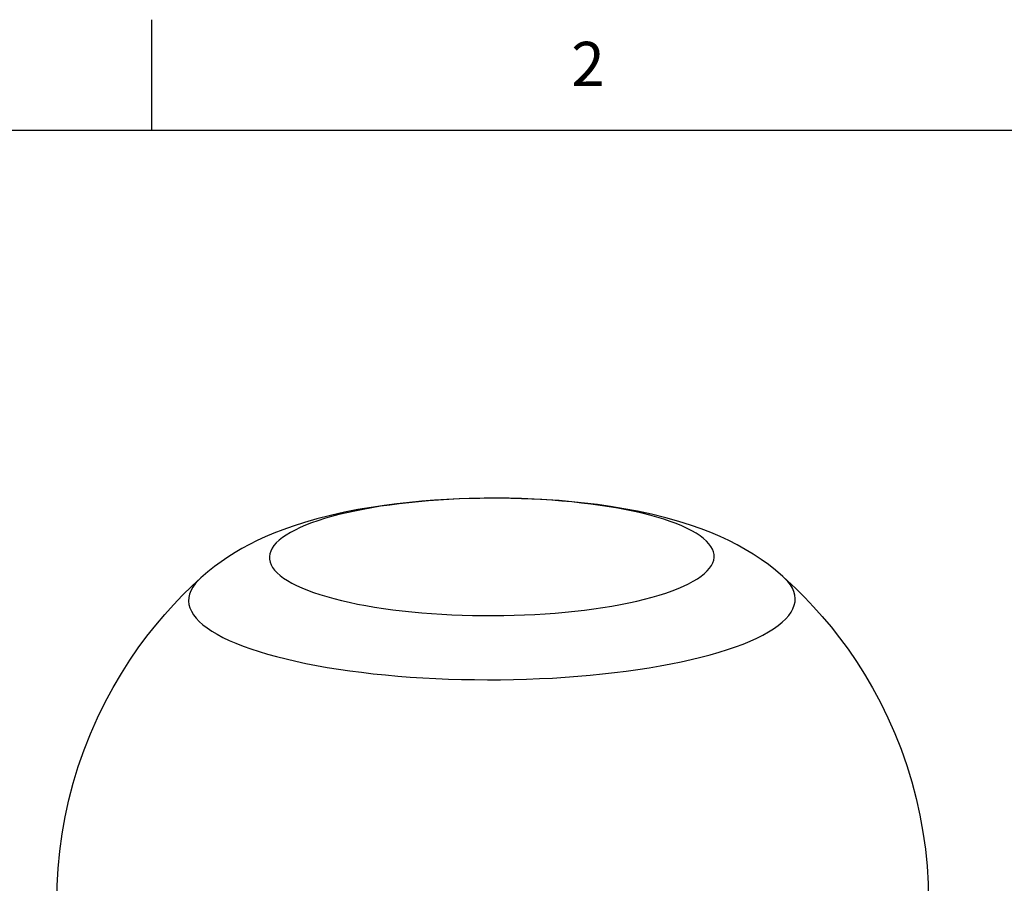
# Model space of a CAD drawing. Units: inches. Extents: x 0.4 to 16.6, y 0.6 to 10.4.
# Drawn here: x 12.1 to 14.4, y 8.4 to 10.4 of the extents above; entities that cross this region are included whole.
import ezdxf

# ---------------------------------------------------------------- set-up
doc = ezdxf.new("R2010")
doc.units = ezdxf.units.IN
doc.header["$LTSCALE"] = 0.935
doc.header["$MEASUREMENT"] = 0
doc.layers.get('0').update_dxf_attribs({"linetype": 'CONTINUOUS'})
doc.styles.add('TEXTSTYLE_2', font='txt', dxfattribs={"width": 0.8})

msp = doc.modelspace()

# ---------------------------------------------------------------- linework, layer by layer
at = {"color": 7, "linetype": 'CONTINUOUS'}
for p, q in [((12.44, 10.112), (12.44, 10.362)), ((16.38, 10.112), (0.62, 10.112)), ((13.869, 9.1014), (13.865, 9.1052))]:
    msp.add_line(p, q, dxfattribs=at)
for points in [[(13.865, 9.1052), (13.8487, 9.1191), (13.8324, 9.1318), (13.8162, 9.1435), (13.7983, 9.1553), (13.7802, 9.1662), (13.7622, 9.1762), (13.7429, 9.1861), (13.7236, 9.195), (13.7026, 9.204), (13.6807, 9.2125), (13.6565, 9.221), (13.6301, 9.2293), (13.6007, 9.2376), (13.5687, 9.2454), (13.5367, 9.2523), (13.5057, 9.2581), (13.4757, 9.263), (13.4462, 9.2672), (13.4171, 9.2708), (13.3884, 9.2737), (13.3599, 9.2762), (13.3315, 9.2782), (13.3033, 9.2798), (13.2751, 9.2809), (13.2469, 9.2816), (13.2188, 9.2819), (13.1907, 9.2818), (13.1627, 9.2812), (13.1346, 9.2803), (13.1064, 9.279), (13.0783, 9.2772), (13.0501, 9.275), (13.0217, 9.2723), (12.9932, 9.2691), (12.9645, 9.2654), (12.9352, 9.261), (12.9056, 9.2559), (12.8751, 9.2499), (12.8438, 9.243), (12.8129, 9.2351), (12.7846, 9.227), (12.7593, 9.2189), (12.7363, 9.2107), (12.7156, 9.2026), (12.6958, 9.1942), (12.6779, 9.1859), (12.6604, 9.1771), (12.6437, 9.1681), (12.628, 9.1588), (12.612, 9.1488), (12.5966, 9.1383), (12.582, 9.1276), (12.5668, 9.1155), (12.5509, 9.1018)], [(13.6926, 9.1851), (13.6858, 9.191), (13.6781, 9.1968), (13.6693, 9.2026), (13.6595, 9.2082), (13.6487, 9.2137), (13.6369, 9.2191), (13.6242, 9.2243), (13.6106, 9.2293), (13.5961, 9.2342), (13.5807, 9.2388), (13.5645, 9.2433), (13.5476, 9.2476), (13.5299, 9.2516), (13.5114, 9.2554), (13.4924, 9.259), (13.4726, 9.2624), (13.4523, 9.2655), (13.4315, 9.2683), (13.4102, 9.2709), (13.3884, 9.2732), (13.3663, 9.2753), (13.3437, 9.277), (13.3209, 9.2785), (13.2979, 9.2797), (13.2746, 9.2806), (13.2512, 9.2813), (13.2277, 9.2816), (13.2041, 9.2817), (13.1806, 9.2814), (13.1571, 9.2809), (13.1338, 9.28), (13.1106, 9.2789), (13.0876, 9.2775), (13.0649, 9.2758), (13.0424, 9.2739), (13.0204, 9.2716), (12.9988, 9.2691), (12.9776, 9.2664), (12.9569, 9.2634), (12.9368, 9.2601), (12.9173, 9.2566), (12.8984, 9.2528), (12.8802, 9.2488), (12.8627, 9.2446), (12.846, 9.2402), (12.8301, 9.2356), (12.815, 9.2308), (12.8007, 9.2258), (12.7874, 9.2207), (12.775, 9.2153), (12.7635, 9.2099), (12.753, 9.2043), (12.7435, 9.1986), (12.7351, 9.1928), (12.7277, 9.1869), (12.7213, 9.1809), (12.716, 9.1748), (12.7118, 9.1687), (12.7086, 9.1625), (12.7066, 9.1563), (12.7057, 9.1501), (12.7059, 9.1439), (12.7071, 9.1377), (12.7095, 9.1315), (12.713, 9.1254), (12.7175, 9.1193), (12.7232, 9.1133)], [(12.7232, 9.1133), (12.7299, 9.1074), (12.7376, 9.1015), (12.7464, 9.0958), (12.7562, 9.0902), (12.767, 9.0847), (12.7788, 9.0793), (12.7915, 9.0741), (12.8051, 9.0691), (12.8196, 9.0642), (12.835, 9.0595), (12.8512, 9.0551), (12.8682, 9.0508), (12.8859, 9.0468), (12.9043, 9.0429), (12.9234, 9.0393), (12.9431, 9.036), (12.9634, 9.0329), (12.9842, 9.03), (13.0056, 9.0275), (13.0273, 9.0251), (13.0495, 9.0231), (13.072, 9.0213), (13.0948, 9.0198), (13.1179, 9.0186), (13.1411, 9.0177), (13.1645, 9.0171), (13.188, 9.0168), (13.2116, 9.0167), (13.2351, 9.017), (13.2586, 9.0175), (13.282, 9.0183), (13.3052, 9.0194), (13.3282, 9.0208), (13.3509, 9.0225), (13.3733, 9.0245), (13.3953, 9.0267), (13.417, 9.0292), (13.4382, 9.032), (13.4588, 9.035), (13.4789, 9.0383), (13.4985, 9.0418), (13.5173, 9.0456), (13.5355, 9.0496), (13.553, 9.0538), (13.5697, 9.0582), (13.5857, 9.0628), (13.6008, 9.0676), (13.615, 9.0726), (13.6283, 9.0777), (13.6408, 9.083), (13.6522, 9.0885), (13.6627, 9.0941), (13.6722, 9.0998), (13.6807, 9.1056), (13.6881, 9.1115), (13.6945, 9.1175), (13.6998, 9.1236), (13.704, 9.1297), (13.7071, 9.1358), (13.7091, 9.142), (13.7101, 9.1482), (13.7099, 9.1545), (13.7086, 9.1607), (13.7062, 9.1668), (13.7028, 9.173), (13.6982, 9.179), (13.6926, 9.1851)], [(12.2256, 8.3682), (12.2263, 8.4072), (12.2285, 8.4461), (12.2323, 8.485), (12.2376, 8.5238), (12.2444, 8.5623), (12.2528, 8.6006), (12.2628, 8.6386), (12.2742, 8.6762), (12.2872, 8.7134), (12.3016, 8.75), (12.3176, 8.7861), (12.3348, 8.8213), (12.3528, 8.8547), (12.3714, 8.8862), (12.3903, 8.9158), (12.4096, 8.9437), (12.4292, 8.9702), (12.4491, 8.9952), (12.4692, 9.0189), (12.4894, 9.0413), (12.5098, 9.0626), (12.5304, 9.0828), (12.5509, 9.1018)], [(12.5509, 9.1018), (12.5447, 9.0958), (12.538, 9.0883), (12.5325, 9.0806), (12.5283, 9.0729), (12.5254, 9.0652), (12.5237, 9.0574), (12.5232, 9.0496), (12.5241, 9.0419), (12.5262, 9.0341), (12.5296, 9.0264), (12.5342, 9.0187), (12.5401, 9.0111), (12.5472, 9.0036)], [(12.5472, 9.0036), (12.5555, 8.9962), (12.5651, 8.9888), (12.5758, 8.9816), (12.5877, 8.9745), (12.6008, 8.9676), (12.6149, 8.9608), (12.6302, 8.9542), (12.6466, 8.9478), (12.664, 8.9415), (12.6824, 8.9355), (12.7017, 8.9297), (12.722, 8.9241), (12.7433, 8.9188), (12.7653, 8.9137), (12.7882, 8.9088), (12.8119, 8.9042), (12.8363, 8.8999), (12.8614, 8.8959), (12.8871, 8.8922), (12.9134, 8.8887), (12.9403, 8.8856), (12.9677, 8.8828), (12.9955, 8.8803), (13.0237, 8.8781), (13.0522, 8.8762), (13.0811, 8.8747), (13.1101, 8.8735), (13.1394, 8.8726), (13.1688, 8.8721), (13.1982, 8.8719), (13.2277, 8.872), (13.2571, 8.8724), (13.2865, 8.8732), (13.3157, 8.8744), (13.3447, 8.8758), (13.3734, 8.8776), (13.4019, 8.8797), (13.43, 8.8821), (13.4576, 8.8849), (13.4848, 8.8879), (13.5115, 8.8913), (13.5377, 8.8949), (13.5632, 8.8989), (13.5881, 8.9031), (13.6122, 8.9076), (13.6356, 8.9124), (13.6583, 8.9174), (13.6801, 8.9227), (13.701, 8.9282), (13.721, 8.934), (13.74, 8.94), (13.7581, 8.9462), (13.7752, 8.9525), (13.7912, 8.9591), (13.8061, 8.9658), (13.8199, 8.9727), (13.8326, 8.9798), (13.8441, 8.987), (13.8544, 8.9943), (13.8636, 9.0017), (13.8715, 9.0092), (13.8782, 9.0168), (13.8837, 9.0244), (13.8879, 9.0321), (13.8909, 9.0399), (13.8926, 9.0476), (13.893, 9.0554), (13.8921, 9.0632), (13.89, 9.0709), (13.8867, 9.0786), (13.882, 9.0863), (13.8762, 9.0939), (13.869, 9.1014)], [(13.865, 9.1052), (13.8749, 9.0963), (13.8847, 9.0871), (13.8946, 9.0777)], [(13.8946, 9.0777), (13.9147, 9.0577), (13.9345, 9.0367), (13.9542, 9.0146), (13.9738, 8.9913), (13.9931, 8.9667), (14.0122, 8.9408), (14.031, 8.9133), (14.0495, 8.8842), (14.0676, 8.8533), (14.0853, 8.8205), (14.1022, 8.786), (14.1178, 8.7507), (14.132, 8.7149), (14.1448, 8.6784), (14.1561, 8.6415), (14.166, 8.6041), (14.1745, 8.5662), (14.1814, 8.5281), (14.1869, 8.4896), (14.1908, 8.451), (14.1932, 8.4121), (14.1941, 8.3732)]]:
    msp.add_lwpolyline(points, dxfattribs=at)

# ---------------------------------------------------------------- texts
at = {"color": 7, "linetype": 'CONTINUOUS', "insert": (13.425, 10.312), "char_height": 0.1, "width": 0.08, "attachment_point": 2, "line_spacing_factor": 0.9, "style": 'TEXTSTYLE_2'}
msp.add_mtext('2', dxfattribs=at)

doc.saveas('drawing.dxf')
